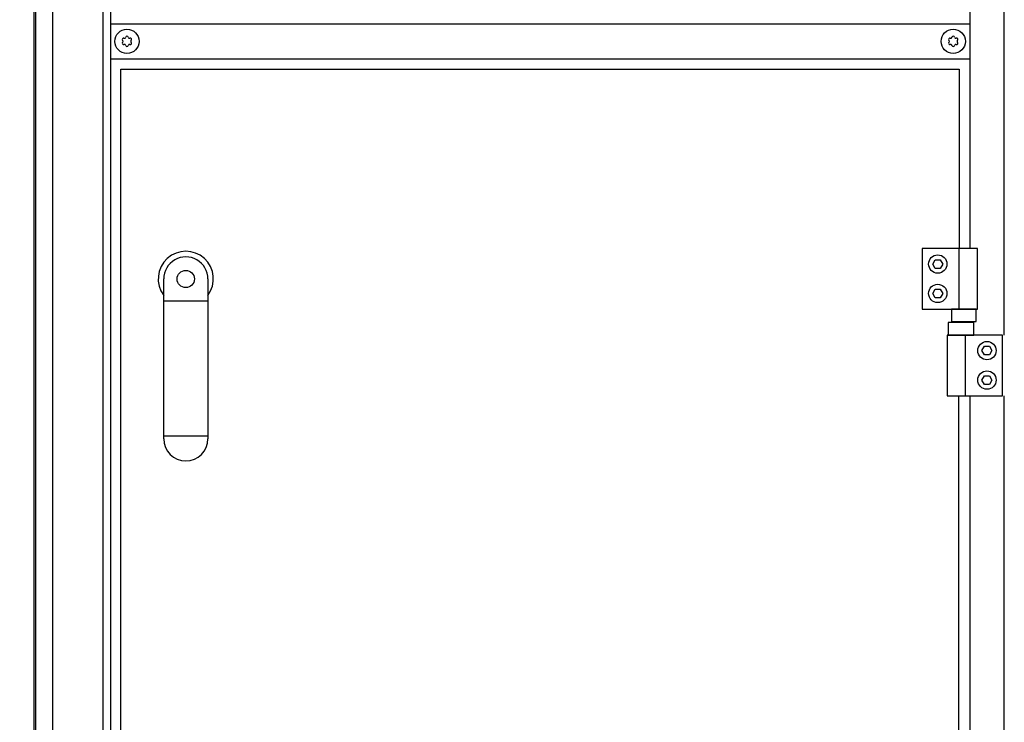
# Model space of a CAD drawing. Units: millimetres. Extents: x 16248 to 33724, y -30533 to -20060.
# Drawn here: x 20364 to 20932, y -22279 to -21873 of the extents above; entities that cross this region are included whole.
import ezdxf

# ---------------------------------------------------------------- set-up
doc = ezdxf.new("R2010")
doc.units = ezdxf.units.MM
doc.layers.add('1', color=7, linetype='Continuous')
doc.styles.add('CONVERTER_18', font='txt.shx', dxfattribs={"width": 0.9})
doc.dimstyles.new('ME10_DIM_70', dxfattribs={"dimtxt": 74.75, "dimasz": 74.75, "dimexe": 24.375, "dimexo": 16.25, "dimgap": 29.25, "dimtad": 1, "dimdec": 1, "dimlfac": 0.03937, "dimdsep": 46, "dimtxsty": 'CONVERTER_18', "dimsah": 1, "dimcen": 0.09, "dimclrd": 6, "dimclre": 6, "dimclrt": 3, "dimadec": 0, "dimazin": 0, "dimtfac": 1, "dimtdec": 4, "dimtix": 1, "dimtmove": 0, "dimatfit": 3, "dimfxl": 1, "dimtolj": 1, "dimtzin": 0, "dimarcsym": 0})

# ---------------------------------------------------------------- blocks, each defined once
blk = doc.blocks.new('*D63')
at = {"layer": '1', "color": 6, "linetype": 'Continuous'}
for p, q in [((20212.66, -21551.61), (20170.31, -21551.61)), ((20194.69, -21551.61), (20194.69, -23299.61)), ((20366.23, -21551.61), (20307.66, -21551.61)), ((20366.23, -23299.61), (20170.31, -23299.61))]:
    blk.add_line(p, q, dxfattribs=at)
at = {"layer": '1', "color": 6}
for points in [[(20204.53, -21626.36), (20184.84, -21626.36), (20194.69, -21551.61)], [(20184.84, -23224.86), (20204.53, -23224.86), (20194.69, -23299.61)]]:
    blk.add_solid(points, dxfattribs=at)
at = {"layer": '1', "color": 3, "insert": (20165.06, -22498.64), "char_height": 74.75, "attachment_point": 7, "rotation": 90, "line_spacing_factor": 0.454545, "style": 'CONVERTER_18'}
blk.add_mtext('68.8', dxfattribs=at)

msp = doc.modelspace()

# ---------------------------------------------------------------- linework, layer by layer
at = {"color": 6, "linetype": 'Continuous'}
for centre, radius, start, end in [((20425.44, -21883.35), 0.737, 90, 167.4092), ((20425.44, -21883.35), 0.737, 12.5908, 90), ((20902.44, -21883.35), 0.737, 90, 167.4092), ((20902.44, -21883.35), 0.737, 12.5908, 90), ((20423.48, -21884.48), 0.737, 150, 227.4092), ((20423.48, -21886.74), 0.737, 132.5908, 210), ((20423.48, -21884.48), 0.737, 72.5908, 150), ((20423.48, -21886.74), 0.737, 210, 287.4092), ((20422.44, -21885.61), 0.8, 312.5908, 47.4092), ((20423.94, -21883.01), 0.8, 252.5908, 347.4092), ((20423.94, -21888.21), 0.8, 12.5908, 107.4092), ((20425.44, -21887.87), 0.737, 192.5908, 270), ((20425.44, -21887.87), 0.737, 270, 347.4092), ((20426.94, -21883.01), 0.8, 192.5908, 287.4092), ((20426.94, -21888.21), 0.8, 72.5908, 167.4092), ((20427.39, -21884.48), 0.737, 30, 107.4092), ((20427.39, -21886.74), 0.737, 252.5908, 330), ((20428.44, -21885.61), 0.8, 132.5908, 227.4092), ((20427.39, -21884.48), 0.737, 312.5908, 30), ((20427.39, -21886.74), 0.737, 330, 47.4092), ((20900.48, -21884.48), 0.737, 150, 227.4092), ((20900.48, -21886.74), 0.737, 132.5908, 210), ((20900.48, -21884.48), 0.737, 72.5908, 150), ((20900.48, -21886.74), 0.737, 210, 287.4092), ((20899.44, -21885.61), 0.8, 312.5908, 47.4092), ((20900.94, -21883.01), 0.8, 252.5908, 347.4092), ((20900.94, -21888.21), 0.8, 12.5908, 107.4092), ((20902.44, -21887.87), 0.737, 192.5908, 270), ((20902.44, -21887.87), 0.737, 270, 347.4092), ((20903.94, -21883.01), 0.8, 192.5908, 287.4092), ((20903.94, -21888.21), 0.8, 72.5908, 167.4092), ((20904.39, -21884.48), 0.737, 30, 107.4092), ((20904.39, -21886.74), 0.737, 252.5908, 330), ((20905.44, -21885.61), 0.8, 132.5908, 227.4092), ((20904.39, -21884.48), 0.737, 312.5908, 30), ((20904.39, -21886.74), 0.737, 330, 47.4092)]:
    msp.add_arc(centre, radius, start, end, dxfattribs=at)
at = {"layer": '1', "color": 6, "linetype": 'Continuous'}
for p, q in [((20416.19, -23255.36), (20416.19, -21552.61)), ((20372.94, -23289.73), (20372.94, -21561.49)), ((20382.54, -21595.86), (20382.54, -23289.01)), ((20411.69, -23255.36), (20411.69, -21595.86)), ((20911.94, -21595.86), (20911.94, -22005.11)), ((20931.94, -22055.11), (20931.94, -21595.86)), ((20911.94, -21875.61), (20416.19, -21875.61)), ((20416.19, -21895.61), (20911.94, -21895.61)), ((20916.54, -22005.11), (20884.54, -22005.11)), ((20884.54, -22005.11), (20884.54, -22040.11)), ((20905.87, -22040.11), (20905.87, -22005.11)), ((20916.54, -22040.11), (20916.54, -22005.11)), ((20890.65, -22014.11), (20892.09, -22011.61)), ((20892.09, -22011.61), (20894.98, -22011.61)), ((20894.98, -22011.61), (20896.42, -22014.11)), ((20892.09, -22016.61), (20890.65, -22014.11)), ((20894.98, -22016.61), (20892.09, -22016.61)), ((20896.42, -22014.11), (20894.98, -22016.61)), ((20890.65, -22031.11), (20892.09, -22028.61)), ((20892.09, -22028.61), (20894.98, -22028.61)), ((20894.98, -22028.61), (20896.42, -22031.11)), ((20472.19, -22035.55), (20446.69, -22035.55)), ((20892.09, -22033.61), (20890.65, -22031.11)), ((20894.98, -22033.61), (20892.09, -22033.61)), ((20896.42, -22031.11), (20894.98, -22033.61)), ((20884.54, -22040.11), (20916.54, -22040.11)), ((20901.4, -22040.11), (20901.4, -22047.31)), ((20915.67, -22040.11), (20901.4, -22040.11)), ((20915.67, -22047.31), (20915.67, -22040.11)), ((20914.33, -22047.91), (20899.55, -22047.91)), ((20899.55, -22047.91), (20899.55, -22055.11)), ((20901.4, -22047.31), (20915.67, -22047.31)), ((20914.33, -22055.11), (20914.33, -22047.91)), ((20898.94, -22055.11), (20898.94, -22090.11)), ((20930.94, -22055.11), (20898.94, -22055.11)), ((20899.55, -22055.11), (20914.33, -22055.11)), ((20909.6, -22090.11), (20909.6, -22055.11)), ((20930.94, -22090.11), (20930.94, -22055.11)), ((20919.05, -22064.11), (20920.49, -22061.61)), ((20920.49, -22066.61), (20919.05, -22064.11)), ((20920.49, -22061.61), (20923.38, -22061.61)), ((20923.38, -22061.61), (20924.82, -22064.11)), ((20924.82, -22064.11), (20923.38, -22066.61)), ((20923.38, -22066.61), (20920.49, -22066.61)), ((20919.05, -22081.11), (20920.49, -22078.61)), ((20920.49, -22083.61), (20919.05, -22081.11)), ((20920.49, -22078.61), (20923.38, -22078.61)), ((20923.38, -22078.61), (20924.82, -22081.11)), ((20924.82, -22081.11), (20923.38, -22083.61)), ((20923.38, -22083.61), (20920.49, -22083.61)), ((20898.94, -22090.11), (20930.94, -22090.11)), ((20911.94, -22090.11), (20911.94, -23111.11)), ((20931.94, -22696.11), (20931.94, -22090.11)), ((20472.19, -22113.38), (20446.69, -22113.38))]:
    msp.add_line(p, q, dxfattribs=at)
at = {"layer": '1', "color": 3, "linetype": 'Continuous'}
msp.add_line((20371.94, -23289.07), (20371.94, -21595.86), dxfattribs=at)
at = {"layer": '1', "color": 1, "linetype": 'Continuous'}
for p, q in [((20421.94, -23249.61), (20421.94, -21901.61)), ((20421.94, -21901.61), (20905.94, -21901.61)), ((20905.94, -21901.61), (20905.94, -22005.11)), ((20446.69, -22115.01), (20446.69, -22022.76)), ((20472.19, -22022.76), (20472.19, -22115.01)), ((20905.54, -22090.11), (20905.54, -23111.11))]:
    msp.add_line(p, q, dxfattribs=at)
at = {"layer": '1', "color": 6, "linetype": 'Continuous'}
for centre, radius in [((20425.44, -21885.61), 7), ((20902.44, -21885.61), 7), ((20893.54, -22014.11), 5.3), ((20459.44, -22022.76), 5), ((20893.54, -22031.11), 5.3), ((20921.94, -22064.11), 5.3), ((20921.94, -22081.11), 5.3)]:
    msp.add_circle(centre, radius, dxfattribs=at)
msp.add_arc((20459.44, -22022.68), 15.93, 323.1754, 216.8271, dxfattribs=at)
at = {"layer": '1', "color": 1, "linetype": 'Continuous'}
for centre, start, end in [((20459.44, -22022.76), 359.9999, 180.0001), ((20459.44, -22115.01), 180.0001, 359.9999)]:
    msp.add_arc(centre, 12.75, start, end, dxfattribs=at)

# ---------------------------------------------------------------- dimensions: what is measured, and where the dimension line sits
at = {"layer": '1'}
dim = msp.add_linear_dim(base=(20194.69, -21551.61), p1=(20382.48, -23299.61), p2=(20382.48, -21551.61), angle=90, dimstyle='ME10_DIM_70', dxfattribs=at)
dim.commit()
dim.dimension.update_dxf_attribs({"geometry": '*D63', "text_midpoint": (20136.98, -22425.61), "text_rotation": 90})

doc.saveas('drawing.dxf')
